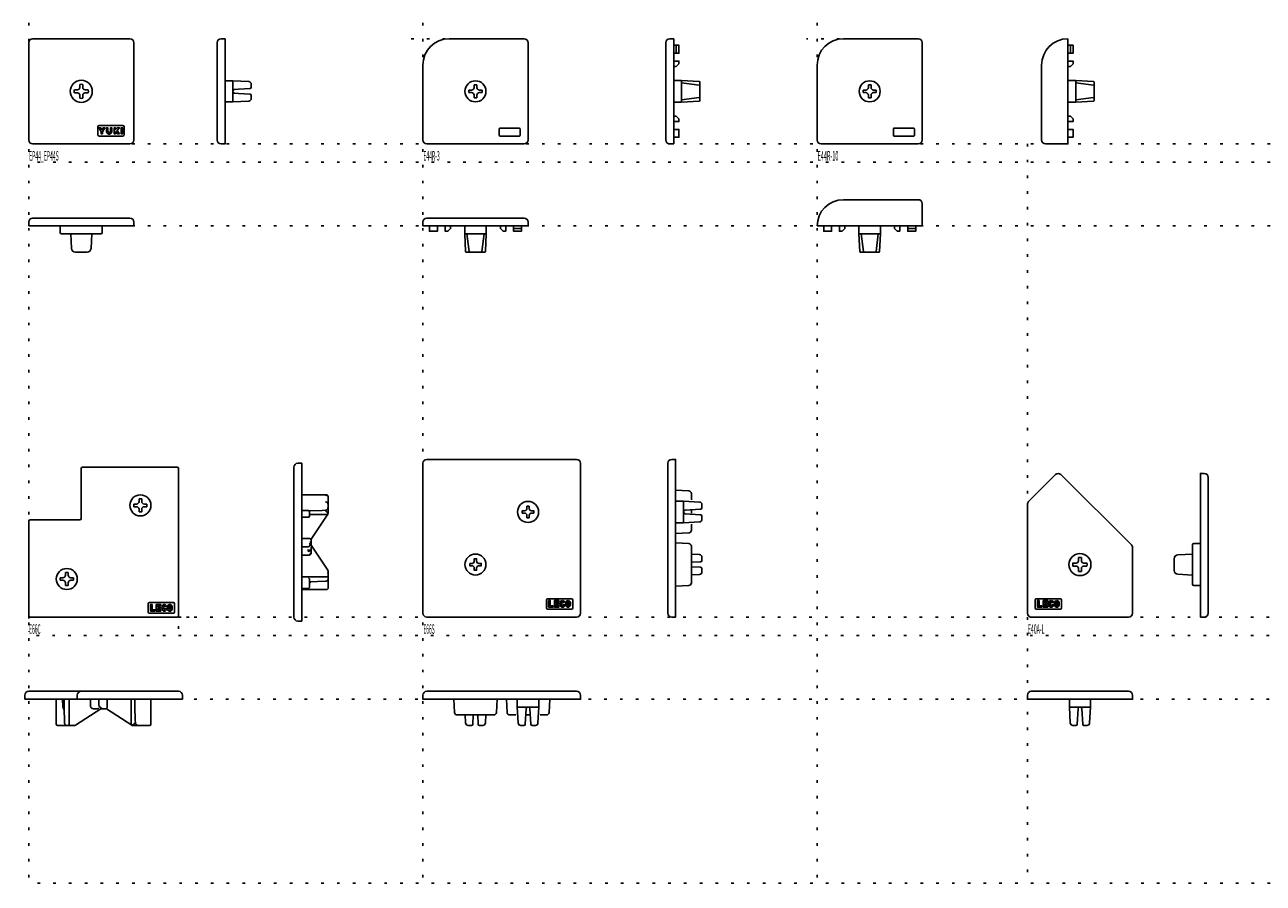
# Model space of a CAD drawing. Extents: x -2 to 1024, y 0 to 531.
# Drawn here: x -2 to 470, y 0 to 327 of the extents above; entities that cross this region are included whole.
import ezdxf

# ---------------------------------------------------------------- set-up
doc = ezdxf.new("R2010")
doc.units = 0
doc.header["$LTSCALE"] = 2
doc.header["$MEASUREMENT"] = 0
doc.linetypes.add('DASHED2', pattern=[10, 4, -6])
doc.linetypes.add('HIDDEN', pattern=[3, 0.5, -2.5])
doc.layers.add('0-0', color=7, linetype='CONTINUOUS')
doc.layers.add('F-F_J_ADD', color=7, linetype='CONTINUOUS')
doc.styles.get("Standard").update_dxf_attribs({"font": 'txt.shx', "bigfont": 'extfont.shx'})

msp = doc.modelspace()

# ---------------------------------------------------------------- linework, layer by layer
at = {"layer": '0-0', "color": 7, "linetype": 'CONTINUOUS'}
for p, q in [((1.5, 321.22), (38.5, 321.22)), ((74.69, 321.22), (73.19, 321.22)), ((188.5, 321.22), (160, 321.22)), ((243.92, 321.22), (245.42, 321.22)), ((245.42, 281.22), (245.42, 321.22)), ((338.5, 321.22), (310, 321.22)), ((0, 282.72), (0, 319.72)), ((40, 319.72), (40, 282.72)), ((71.69, 319.72), (71.69, 282.72)), ((190, 282.72), (190, 319.72)), ((242.42, 282.72), (242.42, 319.72)), ((246.42, 318.72), (246.42, 315.72)), ((340, 282.72), (340, 319.72)), ((396.42, 318.72), (396.42, 315.72)), ((150, 311.22), (150, 282.72)), ((300, 311.22), (300, 282.72)), ((385.42, 282.72), (385.42, 311.22)), ((17.36, 301.8), (18.55, 301.8)), ((19.41, 303.86), (19.41, 302.67)), ((20.59, 302.67), (20.59, 303.86)), ((22.65, 301.8), (21.45, 301.8)), ((77.69, 305.22), (77.69, 297.22)), ((77.69, 301.92), (84.21, 302.26)), ((84.69, 303.9), (84.69, 302.76)), ((167.5, 301.72), (167.5, 300.72)), ((168.5, 301.72), (167.5, 301.72)), ((170.5, 303.72), (169.5, 303.72)), ((169.5, 302.72), (169.5, 303.72)), ((170.5, 302.72), (170.5, 303.72)), ((171.5, 301.72), (172.5, 301.72)), ((172.5, 301.72), (172.5, 300.72)), ((255.16, 303.62), (248.42, 304.47)), ((255.42, 304.67), (255.42, 297.77)), ((317.5, 301.72), (317.5, 300.72)), ((318.5, 301.72), (317.5, 301.72)), ((320.5, 303.72), (319.5, 303.72)), ((319.5, 302.72), (319.5, 303.72)), ((320.5, 302.72), (320.5, 303.72)), ((321.5, 301.72), (322.5, 301.72)), ((322.5, 301.72), (322.5, 300.72)), ((405.16, 303.62), (398.42, 304.47)), ((405.42, 304.67), (405.42, 297.77)), ((18.55, 300.63), (17.36, 300.63)), ((19.41, 299.77), (19.41, 298.57)), ((20.59, 298.57), (20.59, 299.77)), ((21.45, 300.63), (22.65, 300.63)), ((77.69, 300.52), (84.21, 300.18)), ((84.69, 298.53), (84.69, 299.68)), ((168.5, 300.72), (167.5, 300.72)), ((169.5, 299.72), (169.5, 298.72)), ((170.5, 298.72), (169.5, 298.72)), ((170.5, 299.72), (170.5, 298.72)), ((171.5, 300.72), (172.5, 300.72)), ((255.16, 298.82), (248.42, 297.96)), ((248.42, 297.12), (255.14, 297.47)), ((318.5, 300.72), (317.5, 300.72)), ((319.5, 299.72), (319.5, 298.72)), ((320.5, 298.72), (319.5, 298.72)), ((320.5, 299.72), (320.5, 298.72)), ((321.5, 300.72), (322.5, 300.72)), ((405.16, 298.82), (398.42, 297.96)), ((398.42, 297.12), (405.14, 297.47)), ((26.29, 287.72), (26.29, 284.72)), ((35.79, 288.22), (26.79, 288.22)), ((36.29, 284.72), (36.29, 287.72)), ((26.79, 284.22), (35.79, 284.22)), ((179, 286.92), (179, 284.52)), ((186.7, 287.22), (179.3, 287.22)), ((179.3, 284.22), (186.7, 284.22)), ((187, 284.52), (187, 286.92)), ((329, 286.92), (329, 284.52)), ((336.7, 287.22), (329.3, 287.22)), ((329.3, 284.22), (336.7, 284.22)), ((337, 284.52), (337, 286.92)), ((38.5, 281.22), (1.5, 281.22)), ((151.5, 281.22), (188.5, 281.22)), ((243.92, 281.22), (245.42, 281.22)), ((301.5, 281.22), (338.5, 281.22)), ((310, 260), (338.5, 260)), ((0, 250), (0, 251.5)), ((0, 250), (40, 250)), ((1.5, 253), (38.5, 253)), ((12, 247.5), (12, 250)), ((28, 247.5), (28, 250)), ((40, 251.5), (40, 250)), ((150, 251.5), (150, 250)), ((190, 250), (150, 250)), ((188.5, 253), (151.5, 253)), ((181.5, 250), (181.5, 248)), ((190, 251.5), (190, 250)), ((331.5, 250), (331.5, 248)), ((12.5, 247), (27.5, 247)), ((16, 247), (16.29, 241.42)), ((23.71, 241.42), (24, 247)), ((167.6, 240.26), (166.75, 247)), ((173.25, 247), (172.4, 240.26)), ((174.1, 247), (173.75, 240.28)), ((184.5, 249), (187.5, 249)), ((317.6, 240.26), (316.75, 247)), ((323.25, 247), (322.4, 240.26)), ((324.1, 247), (323.75, 240.28)), ((334.5, 249), (337.5, 249)), ((17.79, 240), (22.21, 240)), ((173.45, 240), (166.55, 240)), ((323.45, 240), (316.55, 240)), ((151.5, 161.22), (208.5, 161.22)), ((20, 138.72), (20, 157.72)), ((56.5, 158.22), (20.5, 158.22)), ((57, 101.72), (57, 157.72)), ((100.9, 101.22), (100.9, 158.22)), ((102.4, 159.72), (103.9, 159.72)), ((103.9, 159.72), (103.9, 158.22)), ((103.9, 101.22), (103.9, 158.22)), ((150, 102.72), (150, 159.72)), ((210, 159.72), (210, 102.72)), ((243.15, 102.72), (243.15, 159.72)), ((390.66, 155.44), (380.44, 145.23)), ((419.56, 128.66), (392.78, 155.44)), ((448.83, 154.38), (448.83, 102.72)), ((43, 146.22), (42, 146.22)), ((42, 145.22), (42, 146.22)), ((43, 145.22), (43, 146.22)), ((106.89, 147.72), (103.9, 147.72)), ((106.89, 147.72), (112.92, 147.72)), ((112.92, 147.72), (113.4, 147.72)), ((113.4, 147.72), (113.49, 147.71)), ((251.2, 149.2), (246.15, 149.47)), ((252.15, 145.82), (252.15, 148.2)), ((40, 144.22), (40, 143.22)), ((41, 144.22), (40, 144.22)), ((41, 143.22), (40, 143.22)), ((42, 142.22), (42, 141.22)), ((43, 142.22), (43, 141.22)), ((44, 144.22), (45, 144.22)), ((44, 143.22), (45, 143.22)), ((45, 144.22), (45, 143.22)), ((103.9, 141.72), (106.4, 141.72)), ((106.75, 141.59), (106.89, 141.59)), ((106.9, 141.59), (111.67, 141.77)), ((106.9, 141.59), (106.9, 139.69)), ((111.69, 141.77), (112.96, 141.86)), ((113.9, 143.07), (113.9, 140.88)), ((190.44, 143.42), (190.44, 142.54)), ((246.15, 145.32), (249.15, 145.32)), ((249.81, 141.95), (255.67, 142.26)), ((252.15, 140.72), (252.15, 141.72)), ((256.15, 142.76), (256.15, 144)), ((380, 144.16), (380, 102.72)), ((0, 101.72), (0, 137.72)), ((0.5, 138.22), (19.5, 138.22)), ((43, 141.22), (42, 141.22)), ((103.9, 139.19), (106.4, 139.19)), ((106.9, 140.25), (113.4, 140.25)), ((107.51, 130.83), (113.82, 140.4)), ((113.9, 140.75), (113.9, 140.67)), ((113.9, 140.67), (113.9, 140.65)), ((249.15, 137.12), (246.15, 137.12)), ((249.15, 137.12), (255.2, 137.43)), ((255.67, 140.18), (249.81, 140.48)), ((256.15, 138.43), (256.15, 139.68)), ((246.15, 132.97), (251.2, 133.23)), ((252.15, 134.23), (252.15, 136.62)), ((106.51, 131.13), (103.9, 131.13)), ((107.03, 128.48), (107.43, 129.08)), ((107.43, 129.08), (107.43, 129.08)), ((107.51, 129.36), (107.51, 130.83)), ((113.82, 119.04), (107.51, 128.6)), ((107.51, 125.82), (107.51, 127.3)), ((251.2, 129.2), (246.15, 129.47)), ((252.15, 114.23), (252.15, 128.2)), ((420, 102.72), (420, 128.22)), ((442.83, 113.72), (442.83, 128.72)), ((443.33, 129.22), (445.83, 129.22)), ((103.9, 124.76), (106.51, 124.76)), ((255.2, 125), (252.15, 125.16)), ((256.15, 122.76), (256.15, 124)), ((399.41, 122.67), (399.41, 123.86)), ((400.59, 123.86), (400.59, 122.67)), ((435.83, 119.01), (435.83, 123.43)), ((437.25, 124.93), (442.83, 125.22)), ((15, 118.22), (14, 118.22)), ((14, 117.22), (14, 118.22)), ((15, 117.22), (15, 118.22)), ((113.85, 118.92), (113.8, 118.92)), ((113.85, 118.05), (113.8, 118.21)), ((113.9, 118.77), (113.9, 118.81)), ((113.9, 118.77), (113.9, 117.76)), ((167.8, 121.66), (168.68, 121.66)), ((252.15, 122.07), (255.67, 122.26)), ((252.15, 120.36), (255.67, 120.18)), ((256.15, 119.68), (256.15, 118.43)), ((397.35, 121.8), (398.55, 121.8)), ((398.55, 120.63), (397.35, 120.63)), ((399.41, 118.57), (399.41, 119.77)), ((400.59, 119.77), (400.59, 118.57)), ((402.65, 121.8), (401.45, 121.8)), ((401.45, 120.63), (402.65, 120.63)), ((12, 116.22), (12, 115.22)), ((13, 116.22), (12, 116.22)), ((13, 115.22), (12, 115.22)), ((14, 114.22), (14, 113.22)), ((15, 113.22), (14, 113.22)), ((15, 114.22), (15, 113.22)), ((16, 116.22), (17, 116.22)), ((16, 115.22), (17, 115.22)), ((17, 116.22), (17, 115.22)), ((113.32, 116.57), (103.9, 116.57)), ((106.9, 114.8), (106.9, 115.51)), ((106.9, 114.65), (112.94, 114.88)), ((106.9, 112.75), (106.9, 114.8)), ((107.1, 114.21), (107.1, 114.66)), ((113.32, 116.57), (113.4, 116.57)), ((113.9, 116.58), (113.9, 115.86)), ((113.9, 115.86), (113.9, 115.73)), ((113.9, 115.73), (113.9, 112.22)), ((246.15, 112.97), (251.2, 113.23)), ((255.2, 117.43), (252.15, 117.27)), ((442.83, 117.22), (437.25, 117.51)), ((443.33, 113.22), (445.83, 113.22)), ((103.9, 112.05), (106.4, 112.05)), ((111.65, 111.72), (103.9, 111.72)), ((106.4, 112.05), (106.42, 112.05)), ((112.92, 111.72), (111.65, 111.72)), ((113.4, 111.72), (112.92, 111.72)), ((113.9, 112.17), (113.89, 112.25)), ((113.89, 112.14), (113.9, 112.17)), ((45.5, 106.32), (45.5, 103.12)), ((55.1, 106.72), (45.9, 106.72)), ((52.43, 105.25), (51.81, 105.25)), ((51.81, 104.36), (52.45, 104.36)), ((55.5, 103.12), (55.5, 106.32)), ((197, 104.62), (197, 107.82)), ((197.4, 108.22), (206.6, 108.22)), ((206.6, 104.22), (197.4, 104.22)), ((203.93, 106.75), (203.31, 106.75)), ((203.31, 105.86), (203.95, 105.86)), ((207, 107.82), (207, 104.62)), ((383, 104.62), (383, 107.82)), ((383.4, 108.22), (392.6, 108.22)), ((392.6, 104.22), (383.4, 104.22)), ((389.93, 106.75), (389.31, 106.75)), ((389.31, 105.86), (389.95, 105.86)), ((393, 107.82), (393, 104.62)), ((56.5, 101.22), (0.5, 101.22)), ((45.9, 102.72), (55.1, 102.72)), ((208.5, 101.22), (151.5, 101.22)), ((381.5, 101.22), (418.5, 101.22)), ((445.83, 101.22), (447.33, 101.22)), ((-1.5, 71.5), (-1.5, 70)), ((57, 73), (0, 73)), ((18.5, 70), (18.5, 71.5)), ((151.5, 73), (208.5, 73)), ((381.5, 73), (418.5, 73)), ((10.5, 60.5), (10.5, 70)), ((12.87, 69.95), (13.43, 69.95)), ((13.43, 67), (12.99, 67)), ((13.43, 70), (13.43, 67.01)), ((27.39, 66.39), (17.82, 60.08)), ((26.82, 67.37), (26.78, 67.48)), ((29.62, 66.39), (27.39, 66.39)), ((39.18, 60.08), (29.61, 66.39)), ((39.03, 70), (39.03, 60.5)), ((40.37, 67.01), (40.37, 70)), ((40.55, 62.23), (40.37, 66.99)), ((46.5, 70), (46.5, 60.5)), ((161.75, 70), (162.01, 64.95)), ((177.99, 64.95), (178.25, 70)), ((181.75, 70), (182.01, 64.95)), ((185.9, 67), (185.9, 70)), ((185.9, 67), (186.22, 60.95)), ((188.96, 60.47), (189.27, 66.34)), ((190.73, 66.34), (191.04, 60.47)), ((194.1, 70), (194.1, 67)), ((197.99, 64.95), (198.25, 70)), ((404, 67), (396, 67)), ((398.96, 60.47), (399.27, 66.34)), ((400.73, 66.34), (401.04, 60.47)), ((40.65, 60.94), (40.55, 62.21)), ((163.01, 64), (176.99, 64)), ((166.22, 60.95), (166.06, 64)), ((169.14, 64), (168.96, 60.47)), ((170.86, 64), (171.04, 60.47)), ((173.78, 60.95), (173.94, 64)), ((183.01, 64), (185.4, 64)), ((189.5, 64), (190.5, 64)), ((194.6, 64), (196.99, 64)), ((17.55, 60), (11, 60)), ((15.36, 60), (15.36, 60)), ((46, 60), (39.45, 60)), ((41.85, 60), (41.85, 60)), ((168.46, 60), (167.22, 60)), ((171.54, 60), (172.78, 60)), ((187.22, 60), (188.46, 60)), ((191.54, 60), (192.78, 60)), ((397.32, 60), (398.46, 60)), ((401.54, 60), (402.68, 60))]:
    msp.add_line(p, q, dxfattribs=at)
at = {"layer": '0-0', "color": 4, "linetype": 'DASHED2'}
msp.add_line((380, 70.5), (380, 70), dxfattribs=at)
at = {"layer": '0-0', "color": 7, "linetype": 'CONTINUOUS'}
for points in [[(73.19, 281.22), (74.69, 281.22), (74.69, 321.22)], [(386.92, 281.22), (395.42, 281.22), (395.42, 321.22)], [(245.42, 315.72), (247.42, 315.72), (247.42, 318.72), (245.42, 318.72)], [(395.42, 315.72), (397.42, 315.72), (397.42, 318.72), (395.42, 318.72)], [(245.42, 310.72), (246.42, 310.72), (247.42, 311.72), (247.42, 312.72), (245.42, 312.72)], [(395.42, 310.72), (396.42, 310.72), (397.42, 311.72), (397.42, 312.72), (395.42, 312.72)], [(74.69, 305.22), (77.69, 305.22), (83.74, 304.9)], [(248.42, 305.32), (248.42, 297.12), (245.42, 297.12)], [(245.42, 305.32), (248.42, 305.32), (255.14, 304.97)], [(398.42, 305.32), (398.42, 297.12), (395.42, 297.12)], [(395.42, 305.32), (398.42, 305.32), (405.14, 304.97)], [(74.69, 297.22), (77.69, 297.22), (83.74, 297.53)], [(247.42, 290.72), (246.42, 291.72), (245.42, 291.72)], [(245.42, 289.72), (247.42, 289.72), (247.42, 290.72)], [(397.42, 290.72), (396.42, 291.72), (395.42, 291.72)], [(395.42, 289.72), (397.42, 289.72), (397.42, 290.72)], [(28.12, 285.08), (28.12, 285.87), (29.02, 287.33), (28.28, 287.33), (27.84, 286.61), (27.39, 287.33), (26.65, 287.33), (27.51, 285.94), (27.51, 285.08), (28.12, 285.08)], [(29.55, 286.07), (29.55, 287.3), (30.16, 287.3), (30.16, 286.07)], [(31.3, 285.19), (31.14, 285.08), (30.98, 284.99), (30.8, 284.94), (30.61, 284.92), (30.43, 284.94), (30.25, 284.99), (30.08, 285.08), (29.93, 285.19), (29.8, 285.33), (29.69, 285.5), (29.62, 285.68), (29.57, 285.87), (29.55, 286.07)], [(30.16, 286.07), (30.16, 285.98), (30.18, 285.89), (30.22, 285.81), (30.26, 285.73), (30.32, 285.67), (30.38, 285.62), (30.46, 285.58), (30.53, 285.55), (30.61, 285.55), (30.69, 285.55), (30.77, 285.58), (30.84, 285.62), (30.91, 285.67), (30.96, 285.73), (31.01, 285.81), (31.04, 285.89), (31.06, 285.98), (31.07, 286.07)], [(31.07, 286.07), (31.07, 287.3), (31.68, 287.3), (31.68, 286.07)], [(31.67, 286.07), (31.66, 285.87), (31.61, 285.68), (31.53, 285.5), (31.43, 285.33), (31.3, 285.19)], [(34.58, 285.05), (33.61, 286.31), (34.58, 287.3), (33.67, 287.3), (33.06, 286.68), (33.06, 287.3), (32.46, 287.3), (32.46, 285.05), (33.06, 285.05), (33.06, 285.75), (33.16, 285.85), (33.77, 285.05), (34.58, 285.05)], [(35.77, 287.3), (35.77, 285.05), (35.16, 285.05), (35.16, 287.3), (35.77, 287.3)], [(245.42, 283.72), (247.42, 283.72), (247.42, 286.72), (245.42, 286.72)], [(395.42, 283.72), (397.42, 283.72), (397.42, 286.72), (395.42, 286.72)], [(340, 258.5), (340, 250), (300, 250)], [(152.5, 250), (152.5, 248), (155.5, 248), (155.5, 250)], [(158.5, 250), (158.5, 248), (159.5, 248), (160.5, 249), (160.5, 250)], [(166.25, 240.28), (165.9, 247), (165.9, 250)], [(165.9, 247), (174.1, 247), (174.1, 250)], [(181.5, 248), (180.5, 248), (179.5, 249), (179.5, 250)], [(187.5, 250), (187.5, 248), (184.5, 248), (184.5, 250)], [(302.5, 250), (302.5, 248), (305.5, 248), (305.5, 250)], [(308.5, 250), (308.5, 248), (309.5, 248), (310.5, 249), (310.5, 250)], [(316.25, 240.28), (315.9, 247), (315.9, 250)], [(315.9, 247), (324.1, 247), (324.1, 250)], [(331.5, 248), (330.5, 248), (329.5, 249), (329.5, 250)], [(337.5, 250), (337.5, 248), (334.5, 248), (334.5, 250)], [(244.65, 161.22), (246.15, 161.22), (246.15, 101.22), (244.65, 101.22)], [(445.83, 101.22), (445.83, 155.88), (447.33, 155.88)], [(113.89, 147.25), (113.87, 147.3), (113.81, 147.36), (113.77, 147.39), (113.73, 147.42), (113.68, 147.44), (113.64, 147.45), (113.5, 147.5), (113.33, 147.54), (113.15, 147.56), (112.95, 147.57)], [(113.89, 147.25), (113.87, 147.34), (113.84, 147.42), (113.81, 147.47), (113.78, 147.52), (113.75, 147.55), (113.73, 147.57), (113.73, 147.58), (113.71, 147.59), (113.68, 147.62), (113.64, 147.65), (113.58, 147.68), (113.49, 147.71)], [(113.9, 147.22), (113.9, 144.01), (113.9, 143.07)], [(106.4, 141.72), (106.41, 141.72), (106.42, 141.72), (106.46, 141.69), (106.5, 141.67), (106.55, 141.64), (106.6, 141.62), (106.65, 141.61), (106.69, 141.6), (106.73, 141.59), (106.75, 141.59)], [(112.95, 145.07), (113.14, 145.04), (113.33, 144.97), (113.49, 144.86), (113.55, 144.82), (113.6, 144.77), (113.64, 144.72), (113.72, 144.61), (113.81, 144.45), (113.87, 144.26), (113.9, 144.01)], [(113.62, 141.05), (113.56, 141.11), (113.5, 141.17), (113.45, 141.23), (113.4, 141.27), (113.35, 141.31), (113.24, 141.4), (113.11, 141.49), (112.95, 141.58)], [(112.96, 141.86), (113.12, 141.89), (113.26, 141.94), (113.37, 142), (113.45, 142.06), (113.54, 142.14), (113.61, 142.22), (113.67, 142.3), (113.73, 142.38), (113.78, 142.49), (113.82, 142.6), (113.86, 142.74), (113.88, 142.89), (113.89, 143.07)], [(113.9, 143.07), (113.89, 143.07), (113.89, 143.07)], [(188.68, 141.66), (187.8, 141.66), (187.8, 140.78), (188.68, 140.78)], [(190.44, 143.42), (189.56, 143.42), (189.56, 142.54)], [(191.32, 140.78), (192.2, 140.78), (192.2, 141.66), (191.32, 141.66)], [(255.2, 145), (249.15, 145.32), (249.15, 137.12)], [(113.4, 140.86), (113.51, 140.95), (113.62, 141.05)], [(113.62, 141.05), (113.74, 141), (113.77, 140.99), (113.79, 140.98), (113.81, 140.97), (113.83, 140.96), (113.86, 140.94), (113.89, 140.91), (113.9, 140.88), (113.9, 140.75)], [(113.82, 140.39), (113.86, 140.47), (113.88, 140.55), (113.89, 140.6), (113.9, 140.63), (113.9, 140.65)], [(189.56, 139.9), (189.56, 139.02), (190.44, 139.02), (190.44, 139.9)], [(103.9, 127.94), (106.04, 127.94), (106.14, 127.95), (106.24, 127.96), (106.42, 128)], [(106.42, 128), (106.56, 128.05), (106.67, 128.11), (106.75, 128.17), (106.81, 128.22), (106.88, 128.28), (106.95, 128.37), (106.98, 128.4), (107.03, 128.48)], [(106.47, 128.09), (106.47, 128.09), (106.47, 128.09), (106.47, 128.08), (106.47, 128.08), (106.47, 128.07), (106.46, 128.07), (106.46, 128.06), (106.46, 128.06), (106.46, 128.05), (106.46, 128.05), (106.46, 128.04), (106.46, 128.04), (106.45, 128.03), (106.45, 128.03), (106.45, 128.02), (106.45, 128.02), (106.44, 128.02), (106.44, 128.01), (106.44, 128.01), (106.44, 128.01), (106.43, 128), (106.43, 128), (106.42, 128), (106.42, 128)], [(107.03, 128.48), (107.03, 128.47), (106.99, 128.43), (106.96, 128.39), (106.93, 128.35), (106.86, 128.28), (106.78, 128.22), (106.71, 128.18), (106.59, 128.13), (106.47, 128.09)], [(106.93, 131.07), (106.73, 131.12), (106.51, 131.13)], [(106.72, 129.12), (106.89, 129.07), (106.97, 129.05), (107.04, 129.03), (107.12, 129.02), (107.18, 129.02), (107.25, 129.02), (107.3, 129.02), (107.33, 129.02), (107.35, 129.03), (107.38, 129.04), (107.4, 129.05), (107.42, 129.07), (107.42, 129.07), (107.43, 129.08)], [(107.51, 130.83), (107.49, 130.85), (107.44, 130.88), (107.35, 130.92), (107.24, 130.96), (107.1, 131.01), (106.93, 131.07)], [(106.93, 129.79), (107.11, 129.73), (107.26, 129.65), (107.38, 129.57), (107.4, 129.55), (107.41, 129.54), (107.43, 129.52), (107.45, 129.5), (107.46, 129.49), (107.48, 129.45), (107.5, 129.41), (107.51, 129.36)], [(107.51, 128.6), (107.48, 128.61), (107.42, 128.6)], [(107.51, 127.3), (107.49, 127.6), (107.42, 127.9)], [(107.43, 129.08), (107.46, 129.14), (107.49, 129.21), (107.5, 129.28), (107.51, 129.36)], [(107.51, 128.6), (107.51, 129.32), (107.51, 129.36)], [(106.04, 126.68), (106.16, 126.69), (106.28, 126.71)], [(106.28, 126.71), (106.42, 126.73), (106.56, 126.74), (106.61, 126.74), (106.65, 126.74), (106.7, 126.74), (106.74, 126.74), (106.78, 126.73), (106.83, 126.73), (106.91, 126.72), (107, 126.7), (107.07, 126.68), (107.13, 126.65), (107.18, 126.62)], [(106.28, 126.71), (106.29, 126.69), (106.3, 126.68), (106.31, 126.66), (106.32, 126.64), (106.33, 126.62), (106.33, 126.6), (106.34, 126.59), (106.35, 126.57), (106.36, 126.55), (106.37, 126.53), (106.37, 126.51), (106.38, 126.49), (106.39, 126.47), (106.4, 126.45), (106.4, 126.43), (106.41, 126.42), (106.41, 126.4), (106.42, 126.38), (106.42, 126.36), (106.43, 126.34), (106.43, 126.32), (106.44, 126.3), (106.44, 126.28), (106.45, 126.26), (106.45, 126.24), (106.45, 126.22), (106.46, 126.2), (106.46, 126.18), (106.46, 126.16), (106.46, 126.14), (106.47, 126.12), (106.47, 126.1)], [(106.47, 126.1), (106.59, 126.16), (106.71, 126.22), (106.82, 126.29), (106.93, 126.37), (106.98, 126.41), (107.04, 126.46), (107.09, 126.5), (107.11, 126.52), (107.13, 126.54), (107.15, 126.57), (107.17, 126.59), (107.18, 126.62)], [(106.51, 124.76), (106.57, 124.76), (106.67, 124.77), (106.77, 124.79), (106.86, 124.82), (106.88, 124.82)], [(106.72, 124.94), (106.9, 125.02), (107.06, 125.14), (107.2, 125.3), (107.24, 125.36), (107.28, 125.42), (107.31, 125.48), (107.37, 125.62), (107.42, 125.8), (107.44, 126.02), (107.42, 126.27)], [(106.88, 124.82), (106.99, 124.87), (107.09, 124.93), (107.17, 124.99), (107.24, 125.05), (107.3, 125.13), (107.35, 125.2), (107.39, 125.27), (107.42, 125.34), (107.44, 125.41), (107.47, 125.48), (107.49, 125.58), (107.51, 125.71), (107.51, 125.82), (107.51, 125.85)], [(107.51, 125.84), (107.49, 126.02), (107.46, 126.14), (107.42, 126.27)], [(170.44, 122.54), (170.44, 123.42), (169.56, 123.42), (169.56, 122.54)], [(113.9, 118.81), (113.9, 118.82), (113.89, 118.82), (113.89, 118.83), (113.89, 118.84), (113.88, 118.89), (113.87, 118.93), (113.86, 118.97), (113.82, 119.04)], [(113.9, 118.81), (113.9, 118.81), (113.89, 118.85), (113.88, 118.87), (113.88, 118.9), (113.87, 118.91), (113.86, 118.92), (113.85, 118.92)], [(113.85, 118.05), (113.87, 117.96), (113.87, 117.94), (113.88, 117.91), (113.88, 117.89), (113.89, 117.83), (113.9, 117.76)], [(167.8, 121.66), (167.8, 120.78), (168.68, 120.78)], [(169.56, 119.9), (169.56, 119.02), (170.44, 119.02), (170.44, 119.9)], [(171.32, 120.78), (172.2, 120.78), (172.2, 121.66), (171.32, 121.66)], [(106.9, 115.51), (106.89, 115.58), (106.86, 115.67), (106.81, 115.76), (106.75, 115.86), (106.68, 115.96), (106.59, 116.05), (106.5, 116.14), (106.4, 116.21)], [(106.9, 114.21), (106.9, 114.21), (106.9, 114.21), (106.9, 114.21), (106.9, 114.21), (106.9, 114.21), (106.9, 114.21), (106.9, 114.21), (106.9, 114.21), (106.9, 114.21), (106.9, 114.21), (106.9, 114.21), (106.9, 114.21), (106.91, 114.21), (106.91, 114.21), (106.91, 114.21), (106.91, 114.21), (106.91, 114.21), (106.91, 114.21), (106.91, 114.21), (106.91, 114.21), (106.91, 114.21), (106.91, 114.21), (106.91, 114.21), (106.91, 114.21)], [(106.91, 114.21), (106.92, 114.21), (106.93, 114.21), (106.93, 114.21), (106.94, 114.21), (106.95, 114.21), (106.96, 114.21), (106.97, 114.21), (106.97, 114.21), (106.98, 114.21), (106.99, 114.21), (107, 114.21), (107, 114.21), (107.01, 114.21), (107.02, 114.21), (107.03, 114.21), (107.04, 114.21), (107.04, 114.21), (107.05, 114.21), (107.06, 114.21), (107.07, 114.21), (107.07, 114.21), (107.08, 114.21), (107.09, 114.21), (107.1, 114.21)], [(112.94, 114.88), (113.01, 114.88), (113.1, 114.89), (113.2, 114.91), (113.3, 114.94), (113.39, 114.98), (113.48, 115.03), (113.56, 115.08), (113.64, 115.15), (113.7, 115.22), (113.76, 115.29), (113.81, 115.37), (113.85, 115.45), (113.87, 115.53), (113.89, 115.62), (113.9, 115.71), (113.9, 115.73)], [(113.4, 116.57), (113.4, 116.57), (113.4, 116.57), (113.41, 116.57), (113.41, 116.57), (113.41, 116.57), (113.41, 116.57), (113.41, 116.57), (113.42, 116.57), (113.42, 116.57), (113.42, 116.57), (113.42, 116.57), (113.43, 116.57), (113.43, 116.57), (113.43, 116.57), (113.43, 116.57), (113.43, 116.57), (113.44, 116.57), (113.44, 116.57), (113.44, 116.57), (113.44, 116.57), (113.45, 116.57), (113.45, 116.57), (113.45, 116.57), (113.45, 116.57)], [(113.9, 117.76), (113.9, 116.58), (113.89, 116.57), (113.87, 116.57), (113.85, 116.57), (113.83, 116.57), (113.82, 116.57), (113.8, 116.57), (113.73, 116.57), (113.66, 116.57), (113.56, 116.57), (113.45, 116.57)], [(106.42, 112.05), (106.44, 112.07), (106.46, 112.09), (106.5, 112.12), (106.55, 112.16), (106.64, 112.25), (106.72, 112.35), (106.78, 112.43), (106.83, 112.52), (106.87, 112.62), (106.89, 112.66)], [(106.89, 112.66), (106.89, 112.69), (106.9, 112.75)], [(113.4, 111.72), (113.5, 111.73), (113.59, 111.76)], [(113.59, 111.76), (113.68, 111.8), (113.75, 111.86)], [(113.75, 111.86), (113.81, 111.94), (113.86, 112.03), (113.89, 112.12), (113.9, 112.17)], [(113.89, 112.25), (113.9, 112.24), (113.9, 112.22)], [(46.34, 103.53), (48.06, 103.53), (48.06, 103.97), (46.95, 103.97), (46.95, 105.98), (46.34, 105.98), (46.34, 103.53)], [(48.53, 103.53), (48.53, 105.98), (50.24, 105.98), (50.24, 105.54), (49.14, 105.54), (49.14, 104.97), (50.14, 104.97), (50.14, 104.56), (49.14, 104.56), (49.14, 103.97), (50.24, 103.97), (50.24, 103.53), (48.53, 103.53)], [(199.56, 105.47), (198.45, 105.47), (198.45, 107.48), (197.84, 107.48), (197.84, 105.03), (199.56, 105.03), (199.56, 105.47)], [(201.64, 106.06), (201.64, 106.47), (200.64, 106.47), (200.64, 107.04), (201.74, 107.04), (201.74, 107.48), (200.03, 107.48), (200.03, 105.03), (201.74, 105.03), (201.74, 105.47), (200.64, 105.47), (200.64, 106.06), (201.64, 106.06)], [(385.56, 105.47), (385.56, 105.03), (383.84, 105.03), (383.84, 107.48), (384.45, 107.48), (384.45, 105.47), (385.56, 105.47)], [(387.64, 106.06), (386.64, 106.06), (386.64, 105.47), (387.74, 105.47), (387.74, 105.03), (386.03, 105.03), (386.03, 107.48), (387.74, 107.48), (387.74, 107.04), (386.64, 107.04), (386.64, 106.47), (387.64, 106.47), (387.64, 106.06)], [(103.9, 101.22), (103.9, 99.72), (102.4, 99.72)], [(-1.5, 70), (58.5, 70), (58.5, 71.5)], [(210, 71.5), (210, 70), (150, 70), (150, 71.5)], [(420, 71.5), (420, 70), (380, 70), (380, 71.5)], [(12.83, 70), (12.87, 69.95), (12.99, 67.01), (12.99, 67)], [(12.99, 67), (13, 66.99), (13.13, 66.7), (13.26, 66.41), (13.4, 66.14), (13.44, 66.07), (13.47, 66.02)], [(13.43, 66.99), (13.66, 60.96), (13.67, 60.87), (13.68, 60.77), (13.7, 60.68), (13.73, 60.58), (13.77, 60.5), (13.81, 60.42), (13.87, 60.34), (13.92, 60.27), (13.98, 60.21), (14.05, 60.16), (14.12, 60.11), (14.19, 60.07), (14.27, 60.04), (14.35, 60.02), (14.43, 60), (14.51, 60)], [(15.36, 60), (15.35, 60.02), (15.35, 60.06), (15.35, 60.11), (15.35, 60.16), (15.35, 60.23), (15.35, 60.34), (15.35, 60.45), (15.35, 60.5), (15.35, 60.58), (15.35, 70)], [(23.55, 70), (23.55, 67.39), (23.55, 67.37), (23.55, 67.27), (23.56, 67.17), (23.59, 67.08), (23.6, 67.02)], [(23.6, 67.02), (23.64, 66.92), (23.68, 66.85), (23.72, 66.79), (23.75, 66.75), (23.78, 66.72), (23.81, 66.68), (23.87, 66.63), (23.93, 66.59), (23.99, 66.55), (24.04, 66.52), (24.08, 66.5), (24.13, 66.48), (24.2, 66.45), (24.27, 66.43), (24.34, 66.41), (24.41, 66.4), (24.49, 66.39), (24.6, 66.39)], [(24.6, 66.39), (26.08, 66.39), (26.38, 66.41), (26.68, 66.48)], [(26.78, 67.48), (26.74, 67.66), (26.73, 67.76), (26.73, 67.85), (26.73, 70)], [(26.82, 67.37), (26.86, 67.28), (26.9, 67.23), (26.92, 67.19), (26.95, 67.16), (26.97, 67.13), (27.01, 67.08), (27.06, 67.03), (27.11, 66.98), (27.17, 66.93), (27.26, 66.87)], [(27.86, 66.47), (27.26, 66.87), (27.12, 66.98), (27.01, 67.12), (26.92, 67.27), (26.88, 67.43)], [(27.38, 66.48), (27.39, 66.42), (27.39, 66.39)], [(27.86, 66.47), (27.92, 66.44), (27.99, 66.41), (28.06, 66.39), (28.14, 66.39)], [(29.79, 66.8), (29.74, 66.66), (29.7, 66.54), (29.66, 66.46), (29.63, 66.41), (29.62, 66.39)], [(29.79, 66.8), (29.85, 66.97), (29.9, 67.17), (29.91, 67.39), (29.91, 70)], [(193.78, 60.95), (194.1, 67), (185.9, 67)], [(396, 70), (396, 67), (396.32, 60.95)], [(403.68, 60.95), (404, 67), (404, 70)], [(16.99, 60.09), (16.83, 60.05), (16.74, 60.03), (16.68, 60.02), (16.63, 60.01), (16.55, 60), (16.54, 60)], [(17.7, 60.09), (17.7, 60.05), (17.69, 60.03), (17.66, 60.02), (17.63, 60.01), (17.57, 60), (17.55, 60), (17.55, 60)], [(39.45, 60), (39.45, 60), (39.43, 60)], [(39.83, 60.27), (39.73, 60.38), (39.64, 60.5)], [(39.66, 60), (39.66, 60), (39.68, 60), (39.72, 60.04), (39.74, 60.07), (39.76, 60.11), (39.79, 60.18), (39.83, 60.27)], [(39.83, 60.27), (39.87, 60.31), (39.98, 60.43), (40.09, 60.55), (40.17, 60.64), (40.24, 60.74), (40.31, 60.84), (40.36, 60.94), (40.37, 60.95)], [(40.65, 60.94), (40.66, 60.83), (40.68, 60.75), (40.7, 60.69), (40.72, 60.64), (40.74, 60.6), (40.76, 60.56), (40.78, 60.53), (40.83, 60.45), (40.9, 60.38), (40.97, 60.31), (41.05, 60.25), (41.16, 60.18), (41.27, 60.12), (41.38, 60.08), (41.48, 60.05), (41.58, 60.03), (41.64, 60.02), (41.73, 60.01), (41.85, 60)]]:
    msp.add_lwpolyline(points, dxfattribs=at)
for centre, radius in [((20, 301.22), 4.2), ((170, 301.22), 4), ((320, 301.22), 4), ((42.5, 143.72), 4), ((42.5, 143.72), 4), ((190, 141.22), 4), ((170, 121.22), 4), ((400, 121.22), 4.2), ((14.5, 115.72), 4), ((14.5, 115.72), 4)]:
    msp.add_circle(centre, radius, dxfattribs=at)
for centre, radius, start, end in [((1.5, 319.72), 1.5, 90, 180), ((38.5, 319.72), 1.5, 0, 90), ((73.19, 319.72), 1.5, 90, 180), ((160, 311.22), 10, 90, 180), ((188.5, 319.72), 1.5, 0, 90), ((243.92, 319.72), 1.5, 90, 180), ((310, 311.22), 10, 90, 180), ((338.5, 319.72), 1.5, 0, 90), ((395.42, 311.22), 10, 90, 180), ((20, 301.22), 2.71, 167.5257, 192.4743), ((18.55, 302.67), 0.867, 270, 360), ((20, 301.22), 2.71, 77.5258, 102.4742), ((21.45, 302.67), 0.867, 180, 270), ((20, 301.22), 2.71, 347.5257, 372.4743), ((78.39, 301.25), 0.7, 93, 180), ((83.69, 303.9), 1, 0, 87), ((84.19, 302.76), 0.5, 273, 360), ((168.5, 302.72), 1, 270, 360), ((171.5, 302.72), 1, 180, 270), ((255.12, 304.67), 0.3, 0, 87), ((255.12, 303.32), 0.3, 0, 82.789), ((318.5, 302.72), 1, 270, 360), ((321.5, 302.72), 1, 180, 270), ((405.12, 304.67), 0.3, 0, 87), ((405.12, 303.32), 0.3, 0, 82.789), ((18.55, 299.77), 0.867, 0, 90), ((20, 301.22), 2.71, 257.5258, 282.4742), ((21.45, 299.77), 0.867, 90, 180), ((78.39, 301.18), 0.7, 180, 267), ((83.69, 298.53), 1, 273, 360), ((84.19, 299.68), 0.5, 0, 87), ((168.5, 299.72), 1, 0, 90), ((171.5, 299.72), 1, 90, 180), ((255.12, 297.77), 0.3, 273, 360), ((255.12, 299.11), 0.3, 277.211, 360), ((318.5, 299.72), 1, 0, 90), ((321.5, 299.72), 1, 90, 180), ((405.12, 297.77), 0.3, 273, 360), ((405.12, 299.11), 0.3, 277.211, 360), ((26.79, 287.72), 0.5, 90, 180), ((35.79, 287.72), 0.5, 0, 90), ((26.79, 284.72), 0.5, 180, 270), ((35.79, 284.72), 0.5, 270, 360), ((179.3, 286.92), 0.3, 90, 180), ((179.3, 284.52), 0.3, 180, 270), ((186.7, 286.92), 0.3, 0, 90), ((186.7, 284.52), 0.3, 270, 360), ((329.3, 286.92), 0.3, 90, 180), ((329.3, 284.52), 0.3, 180, 270), ((336.7, 286.92), 0.3, 0, 90), ((336.7, 284.52), 0.3, 270, 360), ((1.5, 282.72), 1.5, 180, 270), ((38.5, 282.72), 1.5, 270, 360), ((73.19, 282.72), 1.5, 180, 270), ((151.5, 282.72), 1.5, 180, 270), ((188.5, 282.72), 1.5, 270, 360), ((243.92, 282.72), 1.5, 180, 270), ((301.5, 282.72), 1.5, 180, 270), ((338.5, 282.72), 1.5, 270, 360), ((386.92, 282.72), 1.5, 180, 270), ((310, 250), 10, 90, 180), ((338.5, 258.5), 1.5, 0, 90), ((1.5, 251.5), 1.5, 90, 180), ((38.5, 251.5), 1.5, 0, 90), ((151.5, 251.5), 1.5, 90, 180), ((188.5, 251.5), 1.5, 0, 90), ((12.5, 247.5), 0.5, 180, 270), ((27.5, 247.5), 0.5, 270, 360), ((17.79, 241.5), 1.5, 183, 270), ((22.21, 241.5), 1.5, 270, 357), ((166.55, 240.3), 0.3, 183, 270), ((167.9, 240.3), 0.3, 187.211, 270), ((172.1, 240.3), 0.3, 270, 352.789), ((173.45, 240.3), 0.3, 270, 357), ((316.55, 240.3), 0.3, 183, 270), ((317.9, 240.3), 0.3, 187.211, 270), ((322.1, 240.3), 0.3, 270, 352.789), ((323.45, 240.3), 0.3, 270, 357), ((151.5, 159.72), 1.5, 90, 180), ((208.5, 159.72), 1.5, 0, 90), ((244.65, 159.72), 1.5, 90, 180), ((20.5, 157.72), 0.5, 90, 180), ((56.5, 157.72), 0.5, 0, 90), ((102.4, 158.22), 1.5, 90, 180), ((391.72, 154.38), 1.5, 45, 135), ((447.33, 154.38), 1.5, 0, 90), ((251.15, 148.2), 1, 0, 87), ((41, 145.22), 1, 270, 360), ((41, 142.22), 1, 0, 90), ((44, 145.22), 1, 180, 270), ((44, 142.22), 1, 90, 180), ((106.89, 142.09), 0.5, 270, 272.1223), ((111.65, 142.27), 0.5, 272.1223, 274.2388), ((188.68, 142.54), 0.88, 270, 360), ((191.32, 142.54), 0.88, 180, 270), ((249.85, 141.25), 0.7, 93, 180), ((255.15, 144), 1, 0, 87), ((255.65, 142.76), 0.5, 273, 360), ((381.5, 144.16), 1.5, 135, 180), ((0.5, 137.72), 0.5, 90, 180), ((19.5, 138.72), 0.5, 270, 360), ((106.4, 139.69), 0.5, 270, 360), ((113.4, 140.75), 0.5, 270, 360), ((188.68, 139.9), 0.88, 0, 90), ((191.32, 139.9), 0.88, 90, 180), ((249.85, 141.18), 0.7, 180, 267), ((255.15, 138.43), 1, 273, 360), ((255.65, 139.68), 0.5, 0, 87), ((251.15, 134.23), 1, 273, 360), ((251.15, 128.2), 1, 0, 87), ((418.5, 127.6), 1.5, 0, 45), ((443.33, 128.72), 0.5, 90, 180), ((168.68, 122.54), 0.88, 270, 360), ((171.32, 122.54), 0.88, 180, 270), ((255.15, 124), 1, 0, 87), ((255.65, 122.76), 0.5, 273, 360), ((398.55, 122.67), 0.867, 270, 360), ((400, 121.22), 2.71, 77.5258, 102.4742), ((401.45, 122.67), 0.867, 180, 270), ((437.33, 123.43), 1.5, 93, 180), ((168.68, 119.9), 0.88, 0, 90), ((171.32, 119.9), 0.88, 90, 180), ((255.15, 118.43), 1, 273, 360), ((255.65, 119.68), 0.5, 0, 87), ((400, 121.22), 2.71, 167.5257, 192.4743), ((398.55, 119.77), 0.867, 0, 90), ((400, 121.22), 2.71, 257.5258, 282.4742), ((401.45, 119.77), 0.867, 90, 180), ((400, 121.22), 2.71, 347.5257, 372.4743), ((437.33, 119.01), 1.5, 180, 267), ((13, 117.22), 1, 270, 360), ((13, 114.22), 1, 0, 90), ((16, 117.22), 1, 180, 270), ((16, 114.22), 1, 90, 180), ((106.89, 115.15), 0.5, 271.5005, 272.1223), ((251.15, 114.23), 1, 273, 360), ((443.33, 113.72), 0.5, 180, 270), ((45.9, 106.32), 0.4, 90, 180), ((53.57, 104.75), 2.88, 164.216, 195.784), ((51.45, 105.31), 0.687, 106.2291, 160.8819), ((51.45, 104.2), 0.687, 199.1181, 253.7709), ((51.58, 104.69), 1.32, 75.7307, 104.2693), ((58.65, 104.75), 7.31, 176.8014, 183.1986), ((52.47, 105.16), 1.11, 164.6447, 180.0498), ((52.47, 104.35), 1.11, 179.9502, 195.3553), ((51.58, 105.39), 0.199, 18.7809, 161.2191), ((51.58, 104.11), 0.199, 198.7809, 341.2191), ((50.7, 105.16), 1.11, 4.3528, 15.3553), ((50.7, 104.35), 1.11, 344.6447, 361.0001), ((51.72, 105.31), 0.687, 19.1181, 73.7709), ((51.72, 104.2), 0.687, 286.2291, 340.8819), ((49.6, 104.75), 2.88, 9.8663, 15.784), ((49.6, 104.75), 2.88, 344.216, 352.2238), ((55.72, 104.75), 2.88, 164.216, 195.784), ((53.6, 105.31), 0.687, 106.2291, 160.8819), ((53.6, 104.2), 0.687, 199.1181, 253.7709), ((53.73, 104.69), 1.32, 75.7307, 104.2693), ((60.8, 104.75), 7.31, 176.7892, 183.2108), ((54.61, 105.16), 1.11, 164.6447, 180.7192), ((54.61, 104.35), 1.11, 179.2808, 195.3553), ((53.73, 105.39), 0.199, 18.7809, 161.2191), ((53.73, 104.11), 0.199, 198.7809, 341.2191), ((52.85, 105.16), 1.11, 359.2808, 375.3553), ((52.85, 104.35), 1.11, 344.6447, 360.7192), ((46.66, 104.75), 7.31, 356.7892, 363.2108), ((53.86, 105.31), 0.687, 19.1181, 73.7709), ((53.86, 104.2), 0.687, 286.2291, 340.8819), ((51.74, 104.75), 2.88, 344.216, 375.784), ((55.1, 106.32), 0.4, 0, 90), ((197.4, 107.82), 0.4, 90, 180), ((197.4, 104.62), 0.4, 180, 270), ((205.07, 106.25), 2.88, 164.216, 195.784), ((202.95, 106.81), 0.687, 106.2291, 160.8819), ((202.95, 105.7), 0.687, 199.1181, 253.7709), ((203.08, 106.19), 1.32, 75.7307, 104.2693), ((203.08, 106.32), 1.32, 255.7307, 284.2693), ((210.15, 106.25), 7.31, 176.7892, 183.2108), ((203.97, 106.66), 1.11, 164.6447, 180.7192), ((203.97, 105.85), 1.11, 179.2808, 195.3553), ((203.08, 106.89), 0.199, 18.7809, 161.2191), ((203.08, 105.61), 0.199, 198.7809, 341.2191), ((202.2, 106.66), 1.11, 4.3528, 15.3553), ((202.2, 105.85), 1.11, 344.6447, 361.0001), ((203.22, 106.81), 0.687, 19.1181, 73.7709), ((203.22, 105.7), 0.687, 286.2291, 340.8819), ((201.1, 106.25), 2.88, 9.8663, 15.784), ((201.1, 106.25), 2.88, 344.216, 352.2238), ((207.22, 106.25), 2.88, 164.216, 195.784), ((205.1, 106.81), 0.687, 106.2291, 160.8819), ((205.1, 105.7), 0.687, 199.1181, 253.7709), ((205.23, 106.19), 1.32, 75.7307, 104.2693), ((205.23, 106.32), 1.32, 255.7307, 284.2693), ((212.3, 106.25), 7.31, 176.7892, 183.2108), ((206.11, 106.66), 1.11, 164.6447, 180.7192), ((206.11, 105.85), 1.11, 179.2808, 195.3553), ((205.23, 106.89), 0.199, 18.7809, 161.2191), ((205.23, 105.61), 0.199, 198.7809, 341.2191), ((204.35, 106.66), 1.11, 359.2808, 375.3553), ((204.35, 105.85), 1.11, 344.6447, 360.7192), ((198.16, 106.25), 7.31, 356.7892, 363.2108), ((205.36, 106.81), 0.687, 19.1181, 73.7709), ((205.36, 105.7), 0.687, 286.2291, 340.8819), ((203.24, 106.25), 2.88, 344.216, 375.784), ((206.6, 107.82), 0.4, 0, 90), ((206.6, 104.62), 0.4, 270, 360), ((383.4, 107.82), 0.4, 90, 180), ((383.4, 104.62), 0.4, 180, 270), ((391.07, 106.25), 2.88, 164.216, 195.784), ((388.95, 106.81), 0.687, 106.2291, 160.8819), ((388.95, 105.7), 0.687, 199.1181, 253.7709), ((389.08, 106.19), 1.32, 75.7307, 104.2693), ((389.08, 106.32), 1.32, 255.7307, 284.2693), ((396.15, 106.25), 7.31, 176.7892, 183.2108), ((389.97, 106.66), 1.11, 164.6447, 180.7192), ((389.97, 105.85), 1.11, 179.2808, 195.3553), ((389.08, 106.89), 0.199, 18.7809, 161.2191), ((389.08, 105.61), 0.199, 198.7809, 341.2191), ((388.2, 106.66), 1.11, 4.3528, 15.3553), ((388.2, 105.85), 1.11, 344.6447, 361.0001), ((389.22, 106.81), 0.687, 19.1181, 73.7709), ((389.22, 105.7), 0.687, 286.2291, 340.8819), ((387.1, 106.25), 2.88, 9.8663, 15.784), ((387.1, 106.25), 2.88, 344.216, 352.2238), ((393.22, 106.25), 2.88, 164.216, 195.784), ((391.1, 106.81), 0.687, 106.2291, 160.8819), ((391.1, 105.7), 0.687, 199.1181, 253.7709), ((391.23, 106.19), 1.32, 75.7307, 104.2693), ((391.23, 106.32), 1.32, 255.7307, 284.2693), ((398.3, 106.25), 7.31, 176.7892, 183.2108), ((392.11, 106.66), 1.11, 164.6447, 180.7192), ((392.11, 105.85), 1.11, 179.2808, 195.3553), ((391.23, 106.89), 0.199, 18.7809, 161.2191), ((391.23, 105.61), 0.199, 198.7809, 341.2191), ((390.35, 106.66), 1.11, 359.2808, 375.3553), ((390.35, 105.85), 1.11, 344.6447, 360.7192), ((384.16, 106.25), 7.31, 356.7892, 363.2108), ((391.36, 106.81), 0.687, 19.1181, 73.7709), ((391.36, 105.7), 0.687, 286.2291, 340.8819), ((389.24, 106.25), 2.88, 344.216, 375.784), ((392.6, 107.82), 0.4, 0, 90), ((392.6, 104.62), 0.4, 270, 360), ((0.5, 101.72), 0.5, 180, 270), ((45.9, 103.12), 0.4, 180, 270), ((51.58, 104.82), 1.32, 255.7307, 284.2693), ((53.73, 104.82), 1.32, 255.7307, 284.2693), ((55.1, 103.12), 0.4, 270, 360), ((56.5, 101.72), 0.5, 270, 360), ((102.4, 101.22), 1.5, 180, 270), ((151.5, 102.72), 1.5, 180, 270), ((208.5, 102.72), 1.5, 270, 360), ((244.65, 102.72), 1.5, 180, 270), ((381.5, 102.72), 1.5, 180, 270), ((418.5, 102.72), 1.5, 270, 360), ((447.33, 102.72), 1.5, 270, 360), ((0, 71.5), 1.5, 90, 180), ((20, 71.5), 1.5, 90, 180), ((57, 71.5), 1.5, 0, 90), ((151.5, 71.5), 1.5, 90, 180), ((208.5, 71.5), 1.5, 0, 90), ((381.5, 71.5), 1.5, 90, 180), ((418.5, 71.5), 1.5, 0, 90), ((13.93, 67.01), 0.5, 180, 182.1223), ((40.87, 67.01), 0.5, 180, 182.1223), ((189.96, 66.3), 0.7, 90, 177), ((190.04, 66.3), 0.7, 3, 90), ((399.96, 66.3), 0.7, 90, 177), ((400.04, 66.3), 0.7, 3, 90), ((41.05, 62.25), 0.5, 182.1223, 184.2388), ((163.01, 65), 1, 183, 270), ((176.99, 65), 1, 270, 357), ((183.01, 65), 1, 183, 270), ((196.99, 65), 1, 270, 357), ((11, 60.5), 0.5, 180, 270), ((17.55, 60.5), 0.5, 272.5709, 303.4032), ((39.53, 60.5), 0.5, 180, 270), ((39.45, 60.5), 0.5, 236.5968, 267.4305), ((46, 60.5), 0.5, 270, 360), ((167.22, 61), 1, 183, 270), ((168.46, 60.5), 0.5, 270, 357), ((171.54, 60.5), 0.5, 183, 270), ((172.78, 61), 1, 270, 357), ((187.22, 61), 1, 183, 270), ((188.46, 60.5), 0.5, 270, 357), ((191.54, 60.5), 0.5, 183, 270), ((192.78, 61), 1, 270, 357), ((397.32, 61), 1, 183, 270), ((398.46, 60.5), 0.5, 270, 357), ((401.54, 60.5), 0.5, 183, 270), ((402.68, 61), 1, 270, 357)]:
    msp.add_arc(centre, radius, start, end, dxfattribs=at)
at = {"layer": 'F-F_J_ADD', "color": 253, "linetype": 'HIDDEN'}
for p, q in [((0, 531.22), (0, 0)), ((150, 531.22), (150, 0)), ((300, 531.22), (300, 0)), ((188.5, 321.22), (141.83, 321.22)), ((338.5, 321.22), (295.98, 321.22)), ((1024.32, 281.22), (0, 281.22)), ((380, 281.22), (380, 0)), ((1024.32, 274.22), (0, 274.22)), ((1024.32, 250), (0, 250)), ((57, 157.72), (57, 94.4)), ((0, 137.72), (0, 95.58)), ((610, 101.22), (0, 101.22)), ((0, 101.22), (65.61, 101.22)), ((610, 94.22), (0, 94.22)), ((610, 70), (0, 70)), ((1024.32, 0), (0, 0))]:
    msp.add_line(p, q, dxfattribs=at)

# ---------------------------------------------------------------- texts
at = {"layer": '0-0', "color": 7}
for s, width, p in [('EP44_EP44S', 0.391, (0.17, 274.88)), ('E44R-3', 0.39, (150.17, 274.88)), ('E44R-10', 0.424, (300.17, 274.88)), ('E66C', 0.377, (0.17, 94.88)), ('E66S', 0.379, (150.17, 94.88)), ('E40A-L', 0.401, (380.17, 94.88))]:
    msp.add_text(s, height=3.618, dxfattribs=dict(at, width=width)).set_placement(p)

doc.saveas('drawing.dxf')
